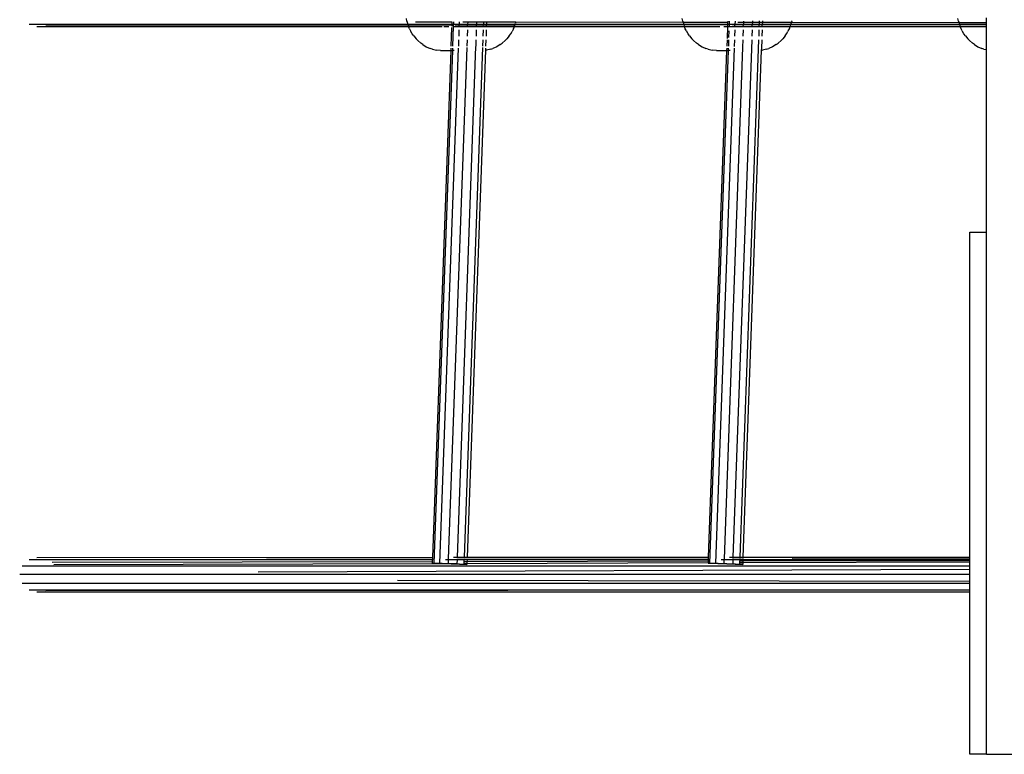
# Model space of a CAD drawing. Extents: x -7743 to 7743, y -8477 to 8477.
# Drawn here: x -6561 to -6108, y 781 to 1119 of the extents above; entities that cross this region are included whole.
import ezdxf

# ---------------------------------------------------------------- set-up
doc = ezdxf.new("R2010")
doc.units = 0
doc.layers.get('0').update_dxf_attribs({"linetype": 'CONTINUOUS'})

# ---------------------------------------------------------------- blocks, each defined once
blk = doc.blocks.new('005595')
for p, q in [((-6382.73, 1117.97), (-6383, 1119.17)), ((-6382.73, 1117.97), (-6382.47, 1116.96)), ((-6255.94, 1117.97), (-6256.22, 1119.17)), ((-6255.94, 1117.97), (-6255.79, 1117.37)), ((-6235.29, 1118), (-6235.32, 1117.33)), ((-6234.57, 1118), (-6234.63, 1116.55)), ((-6231.91, 1118.01), (-6231.96, 1116.55)), ((-6228.02, 1118.02), (-6228.04, 1117.32)), ((-6223.94, 1118.03), (-6223.96, 1117.31)), ((-6220.76, 1118.04), (-6220.79, 1117.31)), ((-6219.34, 1118.05), (-6219.37, 1117.31)), ((-6205.79, 1117.97), (-6205.97, 1117.29)), ((-6205.79, 1117.97), (-6205.77, 1118.09)), ((-6129.16, 1117.97), (-6129.43, 1119.17)), ((-6129.16, 1117.97), (-6128.95, 1117.16)), ((-6116.35, 1117.14), (-6116.35, 1119.48)), ((-6556.33, 1116.55), (-6382.34, 1116.55)), ((-6552.84, 1115.53), (-6382, 1115.52)), ((-6382.22, 1116.15), (-6548.68, 1116.05)), ((-6382.47, 1116.96), (-6382.34, 1116.55)), ((-6382.34, 1116.55), (-6382.22, 1116.15)), ((-6382.34, 1116.55), (-6362.13, 1116.55)), ((-6362.14, 1116.17), (-6382.22, 1116.15)), ((-6382.22, 1116.15), (-6382.06, 1115.66)), ((-6382, 1115.52), (-6382.06, 1115.66)), ((-6382, 1115.52), (-6380.86, 1115.52)), ((-6381.59, 1114.49), (-6382, 1115.52)), ((-6381.59, 1114.49), (-6380.91, 1113.22)), ((-6380.82, 1115.52), (-6366.49, 1115.52)), ((-6362.09, 1117.53), (-6378.75, 1117.56)), ((-6365.72, 1115.52), (-6363.55, 1115.52)), ((-6362.19, 1114.96), (-6362.49, 1106.52)), ((-6362.14, 1116.17), (-6362.16, 1115.61)), ((-6362.13, 1116.55), (-6362.14, 1116.17)), ((-6361.67, 1116.17), (-6362.14, 1116.17)), ((-6362.09, 1117.53), (-6362.13, 1116.55)), ((-6362.13, 1116.55), (-6361.41, 1116.55)), ((-6362.09, 1117.61), (-6362.09, 1117.53)), ((-6361.46, 1115.51), (-6361.78, 1106.52)), ((-6361.41, 1116.55), (-6361.46, 1115.51)), ((-6361.46, 1115.51), (-6358.79, 1115.48)), ((-6361.37, 1117.61), (-6361.41, 1116.55)), ((-6361.41, 1116.55), (-6358.75, 1116.55)), ((-6358.76, 1116.17), (-6360.5, 1116.17)), ((-6358.84, 1113.99), (-6358.95, 1111.04)), ((-6358.79, 1115.48), (-6358.76, 1116.17)), ((-6358.79, 1115.48), (-6354.89, 1115.48)), ((-6358.75, 1116.55), (-6358.76, 1116.17)), ((-6354.87, 1116.17), (-6358.76, 1116.17)), ((-6358.71, 1117.62), (-6358.75, 1116.55)), ((-6358.75, 1116.55), (-6354.86, 1116.55)), ((-6354.82, 1117.52), (-6357.02, 1117.53)), ((-6354.95, 1113.99), (-6355.06, 1111.04)), ((-6354.89, 1115.48), (-6354.87, 1116.17)), ((-6354.89, 1115.48), (-6350.81, 1115.48)), ((-6354.86, 1116.55), (-6354.87, 1116.17)), ((-6350.79, 1116.17), (-6354.87, 1116.17)), ((-6354.82, 1117.52), (-6354.86, 1116.55)), ((-6354.86, 1116.55), (-6350.77, 1116.55)), ((-6354.82, 1117.63), (-6354.82, 1117.52)), ((-6350.74, 1117.52), (-6354.82, 1117.52)), ((-6350.87, 1113.99), (-6350.97, 1111.04)), ((-6350.81, 1115.48), (-6350.79, 1116.17)), ((-6350.81, 1115.48), (-6347.64, 1115.48)), ((-6350.77, 1116.55), (-6350.79, 1116.17)), ((-6347.61, 1116.18), (-6350.79, 1116.17)), ((-6350.74, 1117.52), (-6350.77, 1116.55)), ((-6350.77, 1116.55), (-6347.6, 1116.55)), ((-6350.74, 1117.65), (-6350.74, 1117.52)), ((-6347.56, 1117.51), (-6350.74, 1117.52)), ((-6347.69, 1113.99), (-6347.8, 1111.04)), ((-6347.64, 1115.48), (-6347.61, 1116.18)), ((-6347.64, 1115.48), (-6346.22, 1115.48)), ((-6347.6, 1116.55), (-6347.61, 1116.18)), ((-6346.19, 1116.18), (-6347.61, 1116.18)), ((-6347.56, 1117.51), (-6347.6, 1116.55)), ((-6347.6, 1116.55), (-6346.18, 1116.55)), ((-6347.56, 1117.66), (-6347.56, 1117.51)), ((-6346.15, 1117.51), (-6347.56, 1117.51)), ((-6346.27, 1113.99), (-6346.38, 1111.04)), ((-6346.22, 1115.48), (-6346.19, 1116.18)), ((-6346.22, 1115.48), (-6333.3, 1115.51)), ((-6346.18, 1116.55), (-6346.19, 1116.18)), ((-6333.08, 1116.18), (-6346.19, 1116.18)), ((-6346.15, 1117.51), (-6346.18, 1116.55)), ((-6346.18, 1116.55), (-6332.97, 1116.55)), ((-6346.14, 1117.66), (-6346.15, 1117.51)), ((-6332.7, 1117.49), (-6346.15, 1117.51)), ((-6333.72, 1114.49), (-6334.4, 1113.22)), ((-6333.72, 1114.49), (-6333.3, 1115.51)), ((-6333.3, 1115.51), (-6333.24, 1115.66)), ((-6333.3, 1115.51), (-6255.21, 1115.51)), ((-6333.24, 1115.66), (-6333.08, 1116.18)), ((-6333.08, 1116.18), (-6332.97, 1116.55)), ((-6255.45, 1116.23), (-6333.08, 1116.18)), ((-6332.97, 1116.55), (-6332.84, 1116.96)), ((-6332.97, 1116.55), (-6255.55, 1116.55)), ((-6332.7, 1117.49), (-6332.84, 1116.96)), ((-6332.65, 1117.7), (-6332.7, 1117.49)), ((-6255.79, 1117.37), (-6332.7, 1117.49)), ((-6235.32, 1117.33), (-6255.79, 1117.37)), ((-6255.79, 1117.37), (-6255.68, 1116.96)), ((-6255.68, 1116.96), (-6255.55, 1116.55)), ((-6255.55, 1116.55), (-6255.45, 1116.23)), ((-6255.55, 1116.55), (-6235.34, 1116.55)), ((-6235.36, 1116.24), (-6255.45, 1116.23)), ((-6255.45, 1116.23), (-6255.27, 1115.66)), ((-6255.21, 1115.51), (-6255.27, 1115.66)), ((-6254.8, 1114.49), (-6255.21, 1115.51)), ((-6255.21, 1115.51), (-6238.94, 1115.51)), ((-6254.26, 1113.49), (-6254.8, 1114.49)), ((-6254.26, 1113.49), (-6254.12, 1113.22)), ((-6237.04, 1115.51), (-6235.38, 1115.51)), ((-6235.38, 1115.51), (-6235.58, 1110.04)), ((-6235.36, 1116.24), (-6235.38, 1115.51)), ((-6235.38, 1115.51), (-6234.65, 1115.51)), ((-6235.34, 1116.55), (-6235.36, 1116.24)), ((-6235, 1116.24), (-6235.36, 1116.24)), ((-6235.32, 1117.33), (-6235.34, 1116.55)), ((-6235.34, 1116.55), (-6234.63, 1116.55)), ((-6234.74, 1113.46), (-6234.85, 1110.47)), ((-6234.65, 1115.51), (-6234.67, 1115.42)), ((-6234.63, 1116.55), (-6234.65, 1115.51)), ((-6234.63, 1116.55), (-6231.96, 1116.55)), ((-6234.6, 1115.51), (-6232, 1115.48)), ((-6231.97, 1116.25), (-6233.31, 1116.25)), ((-6232.06, 1113.99), (-6232.16, 1111.04)), ((-6232, 1115.48), (-6231.97, 1116.25)), ((-6232, 1115.48), (-6228.11, 1115.48)), ((-6231.96, 1116.55), (-6231.97, 1116.25)), ((-6228.08, 1116.25), (-6231.97, 1116.25)), ((-6231.96, 1116.55), (-6228.07, 1116.55)), ((-6228.04, 1117.32), (-6230.56, 1117.33)), ((-6228.16, 1113.99), (-6228.27, 1111.04)), ((-6228.11, 1115.48), (-6228.08, 1116.25)), ((-6228.11, 1115.48), (-6224.03, 1115.48)), ((-6228.07, 1116.55), (-6228.08, 1116.25)), ((-6224, 1116.25), (-6228.08, 1116.25)), ((-6228.04, 1117.32), (-6228.07, 1116.55)), ((-6228.07, 1116.55), (-6223.99, 1116.55)), ((-6223.96, 1117.31), (-6228.04, 1117.32)), ((-6224.08, 1113.99), (-6224.19, 1111.04)), ((-6224.03, 1115.48), (-6224, 1116.25)), ((-6224.03, 1115.48), (-6220.85, 1115.48)), ((-6223.99, 1116.55), (-6224, 1116.25)), ((-6220.82, 1116.25), (-6224, 1116.25)), ((-6223.96, 1117.31), (-6223.99, 1116.55)), ((-6223.99, 1116.55), (-6220.81, 1116.55)), ((-6220.79, 1117.31), (-6223.96, 1117.31)), ((-6220.91, 1113.99), (-6221.01, 1111.04)), ((-6220.85, 1115.48), (-6220.82, 1116.25)), ((-6220.85, 1115.48), (-6219.43, 1115.48)), ((-6220.81, 1116.55), (-6220.82, 1116.25)), ((-6219.41, 1116.25), (-6220.82, 1116.25)), ((-6220.79, 1117.31), (-6220.81, 1116.55)), ((-6220.81, 1116.55), (-6219.4, 1116.55)), ((-6219.37, 1117.31), (-6220.79, 1117.31)), ((-6219.49, 1113.99), (-6219.6, 1111.04)), ((-6219.43, 1115.48), (-6219.41, 1116.25)), ((-6219.43, 1115.48), (-6206.52, 1115.5)), ((-6219.4, 1116.55), (-6219.41, 1116.25)), ((-6206.27, 1116.26), (-6219.41, 1116.25)), ((-6219.37, 1117.31), (-6219.4, 1116.55)), ((-6219.4, 1116.55), (-6206.18, 1116.55)), ((-6205.97, 1117.29), (-6219.37, 1117.31)), ((-6207.47, 1113.49), (-6207.61, 1113.22)), ((-6207.47, 1113.49), (-6206.93, 1114.49)), ((-6206.93, 1114.49), (-6206.52, 1115.5)), ((-6206.52, 1115.5), (-6206.46, 1115.66)), ((-6206.52, 1115.5), (-6128.43, 1115.5)), ((-6206.46, 1115.66), (-6206.27, 1116.26)), ((-6206.27, 1116.26), (-6206.18, 1116.55)), ((-6128.69, 1116.31), (-6206.27, 1116.26)), ((-6206.18, 1116.55), (-6206.05, 1116.96)), ((-6206.18, 1116.55), (-6128.77, 1116.55)), ((-6205.97, 1117.29), (-6206.05, 1116.96)), ((-6128.95, 1117.16), (-6205.97, 1117.29)), ((-6128.95, 1117.16), (-6128.89, 1116.96)), ((-6116.35, 1117.14), (-6128.95, 1117.16)), ((-6128.89, 1116.96), (-6128.77, 1116.55)), ((-6128.77, 1116.55), (-6128.69, 1116.31)), ((-6128.77, 1116.55), (-6116.35, 1116.55)), ((-6116.35, 1116.32), (-6128.69, 1116.31)), ((-6128.69, 1116.31), (-6128.49, 1115.66)), ((-6128.43, 1115.5), (-6128.49, 1115.66)), ((-6128.01, 1114.49), (-6128.43, 1115.5)), ((-6128.43, 1115.5), (-6128.3, 1115.5)), ((-6128.26, 1115.5), (-6124.95, 1115.5)), ((-6127.48, 1113.49), (-6128.01, 1114.49)), ((-6127.48, 1113.49), (-6127.34, 1113.22)), ((-6124.82, 1115.5), (-6116.35, 1115.5)), ((-6116.35, 1116.55), (-6116.35, 1117.14)), ((-6116.35, 1116.32), (-6116.35, 1116.55)), ((-6116.35, 1115.5), (-6116.35, 1116.32)), ((-6116.35, 1104.85), (-6116.35, 1115.5)), ((-6380.3, 1112.08), (-6380.91, 1113.22)), ((-6379.62, 1111.14), (-6380.3, 1112.08)), ((-6379.62, 1111.14), (-6378.54, 1109.79)), ((-6378.54, 1109.79), (-6377.74, 1108.99)), ((-6377.74, 1108.99), (-6376.37, 1107.78)), ((-6359.01, 1109.38), (-6359.11, 1106.52)), ((-6355.12, 1109.38), (-6355.22, 1106.52)), ((-6351.03, 1109.38), (-6351.14, 1106.52)), ((-6347.86, 1109.38), (-6347.96, 1106.52)), ((-6346.44, 1109.38), (-6346.55, 1106.52)), ((-6337.56, 1108.99), (-6338.94, 1107.78)), ((-6337.56, 1108.99), (-6336.76, 1109.79)), ((-6335.68, 1111.14), (-6336.76, 1109.79)), ((-6335.68, 1111.14), (-6335.01, 1112.08)), ((-6335.01, 1112.08), (-6334.4, 1113.22)), ((-6253.51, 1112.08), (-6254.12, 1113.22)), ((-6252.84, 1111.14), (-6253.51, 1112.08)), ((-6252.84, 1111.14), (-6251.76, 1109.79)), ((-6251.76, 1109.79), (-6250.96, 1108.99)), ((-6250.96, 1108.99), (-6249.58, 1107.78)), ((-6235.6, 1109.44), (-6235.71, 1106.48)), ((-6234.89, 1109.4), (-6234.99, 1106.44)), ((-6224.25, 1109.38), (-6232.88, 871.44)), ((-6232.22, 1109.38), (-6232.34, 1106.29)), ((-6221.07, 1109.38), (-6229.71, 871.44)), ((-6228.33, 1109.38), (-6228.45, 1106.06)), ((-6219.66, 1109.38), (-6219.79, 1105.56)), ((-6210.78, 1108.99), (-6212.15, 1107.78)), ((-6210.78, 1108.99), (-6209.98, 1109.79)), ((-6208.9, 1111.14), (-6209.98, 1109.79)), ((-6208.9, 1111.14), (-6208.22, 1112.08)), ((-6208.22, 1112.08), (-6207.61, 1113.22)), ((-6126.73, 1112.08), (-6127.34, 1113.22)), ((-6126.05, 1111.14), (-6126.73, 1112.08)), ((-6126.05, 1111.14), (-6124.97, 1109.79)), ((-6124.97, 1109.79), (-6124.17, 1108.99)), ((-6124.17, 1108.99), (-6122.8, 1107.78)), ((-6375.46, 1107.19), (-6376.37, 1107.78)), ((-6375.46, 1107.19), (-6373.85, 1106.18)), ((-6373.85, 1106.18), (-6372.09, 1105.45)), ((-6371.06, 1105.12), (-6372.09, 1105.45)), ((-6371.06, 1105.12), (-6369.18, 1104.67)), ((-6362.57, 1104.52), (-6371.02, 871.43)), ((-6361.85, 1104.52), (-6370.4, 868.79)), ((-6367.25, 1104.52), (-6369.18, 1104.67)), ((-6359.15, 1105.53), (-6367.74, 868.75)), ((-6367.25, 1104.52), (-6362.57, 1104.52)), ((-6355.25, 1105.82), (-6363.78, 870.74)), ((-6362.53, 1105.53), (-6362.57, 1104.52)), ((-6362.57, 1104.52), (-6361.85, 1104.52)), ((-6361.81, 1105.53), (-6361.85, 1104.52)), ((-6361, 1104.52), (-6361.85, 1104.52)), ((-6351.15, 1106.28), (-6359.67, 871.43)), ((-6347.99, 1105.82), (-6356.49, 871.44)), ((-6346.61, 1104.63), (-6355.08, 871.44)), ((-6346.58, 1105.53), (-6346.61, 1104.63)), ((-6346.61, 1104.63), (-6346.12, 1104.67)), ((-6344.24, 1105.12), (-6346.12, 1104.67)), ((-6344.24, 1105.12), (-6343.21, 1105.45)), ((-6341.46, 1106.18), (-6343.21, 1105.45)), ((-6339.84, 1107.19), (-6341.46, 1106.18)), ((-6339.84, 1107.19), (-6338.94, 1107.78)), ((-6248.68, 1107.19), (-6249.58, 1107.78)), ((-6248.68, 1107.19), (-6247.06, 1106.18)), ((-6247.06, 1106.18), (-6245.31, 1105.45)), ((-6244.28, 1105.12), (-6245.31, 1105.45)), ((-6244.28, 1105.12), (-6242.4, 1104.67)), ((-6235.78, 1104.52), (-6244.24, 871.44)), ((-6235.06, 1104.52), (-6243.62, 868.79)), ((-6240.47, 1104.52), (-6242.4, 1104.67)), ((-6232.36, 1105.53), (-6240.96, 868.75)), ((-6240.47, 1104.52), (-6235.78, 1104.52)), ((-6228.46, 1105.82), (-6236.99, 870.74)), ((-6235.74, 1105.53), (-6235.78, 1104.52)), ((-6235.78, 1104.52), (-6235.06, 1104.52)), ((-6235.03, 1105.53), (-6235.06, 1104.52)), ((-6234.22, 1104.52), (-6235.06, 1104.52)), ((-6219.83, 1104.63), (-6228.29, 871.44)), ((-6219.8, 1105.53), (-6219.83, 1104.63)), ((-6219.83, 1104.63), (-6219.34, 1104.67)), ((-6217.45, 1105.12), (-6219.34, 1104.67)), ((-6217.45, 1105.12), (-6216.43, 1105.45)), ((-6214.67, 1106.18), (-6216.43, 1105.45)), ((-6213.06, 1107.19), (-6214.67, 1106.18)), ((-6213.06, 1107.19), (-6212.15, 1107.78)), ((-6121.89, 1107.19), (-6122.8, 1107.78)), ((-6121.89, 1107.19), (-6120.28, 1106.18)), ((-6120.28, 1106.18), (-6118.52, 1105.45)), ((-6117.49, 1105.12), (-6118.52, 1105.45)), ((-6117.49, 1105.12), (-6116.35, 1104.85)), ((-6116.35, 1020.86), (-6116.35, 1104.85)), ((-6124.05, 1020.86), (-6116.35, 1020.86)), ((-6124.05, 871.45), (-6124.05, 1020.86)), ((-6116.35, 780.86), (-6116.35, 1020.86)), ((-6556.33, 870.4), (-6371.06, 870.4)), ((-6552.84, 871.42), (-6371.02, 871.43)), ((-6371.07, 870.28), (-6547.62, 870.25)), ((-6371.1, 869.4), (-6545.76, 869.12)), ((-6371.03, 871.17), (-6447.3, 871.14)), ((-6371.1, 869.4), (-6371.12, 868.75)), ((-6371.07, 870.28), (-6371.1, 869.4)), ((-6371.06, 870.4), (-6371.07, 870.28)), ((-6371.03, 871.17), (-6371.06, 870.4)), ((-6371.02, 871.43), (-6371.03, 871.17)), ((-6365.08, 870.4), (-6363.79, 870.4)), ((-6363.79, 870.4), (-6363.85, 868.63)), ((-6363.79, 870.4), (-6359.71, 870.4)), ((-6361.36, 871.43), (-6359.67, 871.43)), ((-6359.71, 870.4), (-6359.78, 868.48)), ((-6359.71, 870.4), (-6356.53, 870.4)), ((-6359.67, 871.43), (-6359.68, 871.05)), ((-6359.67, 871.43), (-6356.49, 871.44)), ((-6356.5, 871.18), (-6359.13, 871.18)), ((-6356.54, 870.29), (-6357.37, 870.29)), ((-6356.54, 870.29), (-6356.61, 868.31)), ((-6356.53, 870.4), (-6356.54, 870.29)), ((-6355.12, 870.29), (-6356.54, 870.29)), ((-6356.53, 870.4), (-6355.11, 870.4)), ((-6356.5, 871.18), (-6356.51, 871.04)), ((-6356.49, 871.44), (-6356.5, 871.18)), ((-6355.08, 871.18), (-6356.5, 871.18)), ((-6356.49, 871.44), (-6355.08, 871.44)), ((-6355.15, 869.43), (-6356.44, 869.42)), ((-6355.15, 869.43), (-6355.18, 868.5)), ((-6355.12, 870.29), (-6355.15, 869.43)), ((-6244.31, 869.6), (-6355.15, 869.43)), ((-6355.11, 870.4), (-6355.12, 870.29)), ((-6244.28, 870.31), (-6355.12, 870.29)), ((-6355.11, 870.4), (-6244.28, 870.4)), ((-6355.08, 871.18), (-6355.09, 871.04)), ((-6355.08, 871.44), (-6244.24, 871.44)), ((-6355.08, 871.44), (-6355.08, 871.18)), ((-6244.25, 871.24), (-6355.08, 871.18)), ((-6244.31, 869.6), (-6244.33, 868.84)), ((-6244.28, 870.31), (-6244.31, 869.6)), ((-6244.25, 871.24), (-6244.28, 870.4)), ((-6244.28, 870.4), (-6244.28, 870.31)), ((-6244.24, 871.44), (-6244.25, 871.24)), ((-6238.3, 870.4), (-6237, 870.4)), ((-6237, 870.4), (-6237.07, 868.63)), ((-6237, 870.4), (-6232.92, 870.4)), ((-6234.44, 871.44), (-6232.88, 871.44)), ((-6232.92, 870.4), (-6232.99, 868.48)), ((-6232.92, 870.4), (-6229.75, 870.4)), ((-6232.88, 871.44), (-6232.9, 870.91)), ((-6232.88, 871.44), (-6229.71, 871.44)), ((-6229.72, 871.24), (-6232.63, 871.24)), ((-6229.75, 870.31), (-6230.57, 870.31)), ((-6229.79, 869.63), (-6229.82, 868.31)), ((-6229.75, 870.31), (-6229.79, 869.63)), ((-6228.36, 869.63), (-6229.79, 869.63)), ((-6229.75, 870.4), (-6229.75, 870.31)), ((-6229.75, 870.4), (-6228.33, 870.4)), ((-6228.33, 870.31), (-6229.75, 870.31)), ((-6229.72, 871.24), (-6229.73, 870.91)), ((-6229.71, 871.44), (-6229.72, 871.24)), ((-6228.3, 871.24), (-6229.72, 871.24)), ((-6229.71, 871.44), (-6228.29, 871.44)), ((-6228.36, 869.63), (-6228.38, 868.89)), ((-6124.05, 869.22), (-6228.38, 868.89)), ((-6228.33, 870.31), (-6228.36, 869.63)), ((-6124.05, 869.79), (-6228.36, 869.63)), ((-6228.33, 870.4), (-6228.33, 870.31)), ((-6228.33, 870.4), (-6124.05, 870.4)), ((-6124.05, 870.33), (-6228.33, 870.31)), ((-6228.3, 871.24), (-6228.31, 870.91)), ((-6228.29, 871.44), (-6228.3, 871.24)), ((-6124.05, 871.29), (-6228.3, 871.24)), ((-6228.29, 871.44), (-6124.05, 871.45)), ((-6124.05, 870.99), (-6205.61, 870.88)), ((-6124.05, 871.29), (-6124.05, 871.45)), ((-6124.05, 870.99), (-6124.05, 871.29)), ((-6124.05, 870.4), (-6124.05, 870.99)), ((-6124.05, 870.33), (-6124.05, 870.4)), ((-6124.05, 869.79), (-6124.05, 870.33)), ((-6124.05, 869.22), (-6124.05, 869.79)), ((-6124.05, 867.48), (-6124.05, 869.22)), ((-6559.56, 867.48), (-6124.05, 867.48)), ((-6366.54, 868.48), (-6545.04, 867.91)), ((-6124.05, 865.9), (-6451.13, 864.57)), ((-6371.12, 868.75), (-6370.4, 868.79)), ((-6369.71, 868.63), (-6371.12, 868.75)), ((-6370.4, 868.79), (-6369.7, 868.78)), ((-6369.7, 868.78), (-6369.71, 868.63)), ((-6366.54, 868.48), (-6369.71, 868.63)), ((-6369.7, 868.78), (-6367.74, 868.75)), ((-6367.74, 868.75), (-6366.53, 868.72)), ((-6366.53, 868.72), (-6366.54, 868.48)), ((-6366.26, 868.46), (-6366.54, 868.48)), ((-6366.53, 868.72), (-6363.85, 868.63)), ((-6362.46, 868.48), (-6366.26, 868.46)), ((-6362.46, 868.31), (-6366.26, 868.46)), ((-6363.85, 868.63), (-6362.45, 868.58)), ((-6362.45, 868.58), (-6362.46, 868.48)), ((-6362.46, 868.48), (-6362.46, 868.31)), ((-6359.99, 868.48), (-6362.46, 868.48)), ((-6358.57, 868.2), (-6362.46, 868.31)), ((-6362.45, 868.58), (-6359.99, 868.48)), ((-6359.99, 868.48), (-6359.78, 868.48)), ((-6359.78, 868.48), (-6358.57, 868.41)), ((-6358.57, 868.41), (-6358.57, 868.2)), ((-6358.57, 868.41), (-6356.61, 868.31)), ((-6355.91, 868.15), (-6358.57, 868.2)), ((-6356.61, 868.31), (-6355.91, 868.26)), ((-6355.18, 868.5), (-6356.21, 868.5)), ((-6355.91, 868.26), (-6355.91, 868.15)), ((-6355.91, 868.26), (-6355.19, 868.2)), ((-6355.19, 868.2), (-6355.91, 868.15)), ((-6355.18, 868.5), (-6355.19, 868.2)), ((-6244.33, 868.84), (-6355.18, 868.5)), ((-6244.33, 868.84), (-6244.34, 868.75)), ((-6244.34, 868.75), (-6243.62, 868.79)), ((-6242.92, 868.63), (-6244.34, 868.75)), ((-6243.62, 868.79), (-6242.92, 868.78)), ((-6242.92, 868.78), (-6242.92, 868.63)), ((-6242.92, 868.78), (-6240.96, 868.75)), ((-6239.75, 868.48), (-6242.92, 868.63)), ((-6240.96, 868.75), (-6239.74, 868.72)), ((-6239.74, 868.72), (-6239.75, 868.48)), ((-6235.68, 868.31), (-6239.75, 868.48)), ((-6239.74, 868.72), (-6237.07, 868.63)), ((-6237.07, 868.63), (-6235.67, 868.58)), ((-6235.67, 868.58), (-6235.68, 868.31)), ((-6231.79, 868.2), (-6235.68, 868.31)), ((-6235.67, 868.58), (-6232.99, 868.48)), ((-6232.99, 868.48), (-6231.78, 868.41)), ((-6231.78, 868.41), (-6231.79, 868.2)), ((-6229.13, 868.15), (-6231.79, 868.2)), ((-6231.78, 868.41), (-6229.82, 868.31)), ((-6229.82, 868.31), (-6229.12, 868.26)), ((-6228.38, 868.89), (-6229.59, 868.89)), ((-6229.12, 868.26), (-6229.13, 868.15)), ((-6228.41, 868.2), (-6229.13, 868.15)), ((-6229.12, 868.26), (-6228.41, 868.2)), ((-6228.38, 868.89), (-6228.41, 868.2)), ((-6124.05, 865.9), (-6124.05, 867.48)), ((-6124.05, 863.48), (-6124.05, 865.9)), ((-6124.05, 863.48), (-6560.75, 863.48)), ((-6124.05, 860.28), (-6387.02, 860.83)), ((-6124.05, 860.28), (-6124.05, 863.48)), ((-6124.05, 859.48), (-6124.05, 860.28)), ((-6559.56, 859.48), (-6124.05, 859.48)), ((-6556.33, 856.55), (-6124.05, 856.55)), ((-6552.84, 855.53), (-6124.05, 855.5)), ((-6124.05, 856.31), (-6548.68, 856.05)), ((-6124.05, 856.55), (-6124.05, 859.48)), ((-6124.05, 856.31), (-6124.05, 856.55)), ((-6124.05, 855.5), (-6124.05, 856.31)), ((-6124.05, 780.86), (-6124.05, 855.5)), ((-6116.35, 780.86), (-6124.05, 780.86)), ((-6116.35, 780.86), (-5746.35, 780.86))]:
    blk.add_line(p, q)

msp = doc.modelspace()

# ---------------------------------------------------------------- block references
at = {"ltscale": 100}
msp.add_blockref('005595', (0, 0), dxfattribs=at)

doc.saveas('drawing.dxf')
